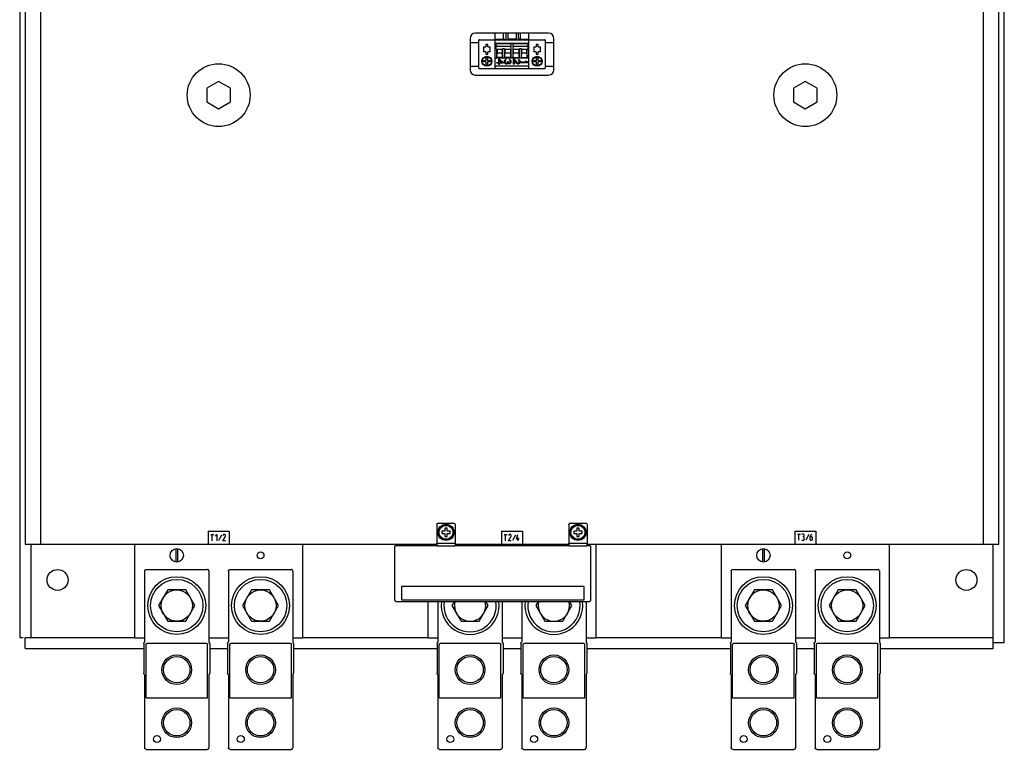
# Model space of a CAD drawing. Units: inches. Extents: x 0 to 242, y 0 to 187.
# Drawn here: x 88 to 112, y 131 to 148 of the extents above; entities that cross this region are included whole.
import ezdxf

# ---------------------------------------------------------------- set-up
doc = ezdxf.new("R2010")
doc.units = ezdxf.units.IN
doc.header["$LTSCALE"] = 1.21
doc.header["$MEASUREMENT"] = 0
doc.layers.get('0').update_dxf_attribs({"linetype": 'CONTINUOUS'})
doc.layers.add('DATUM_CURVE', color=7, linetype='CONTINUOUS')

# ---------------------------------------------------------------- blocks, each defined once
blk = doc.blocks.new('PF-625A_780A - Plan')
at = {"color": 7, "linetype": 'Continuous'}
for p, q in [((-11.75, 20.3), (-11.75, -20.3)), ((11.75, -20.434), (11.75, 20.3)), ((-0.4, -6.006), (-0.4, -5.866)), ((-0.2, -6.006), (-0.2, -5.866)), ((-0.15, -5.866), (-0.15, -6.006)), ((-0.1, -5.866), (-0.1, -6.006)), ((0.1, -5.866), (0.1, -6.006)), ((0.15, -5.866), (0.15, -6.006)), ((0.2, -6.006), (0.2, -5.866)), ((0.4, -6.006), (0.4, -5.866)), ((-0.8, -6.097), (-1, -6.097)), ((-0.8, -6.042), (-0.8, -6.692)), ((-0.78, -6.022), (0.78, -6.022)), ((-0.4, -6.006), (-0.15, -6.006)), ((-0.4, -6.694), (-0.4, -6.042)), ((-0.4, -6.104), (0.4, -6.104)), ((-0.357, -6.11), (-0.046, -6.11)), ((0.1, -6.006), (-0.1, -6.006)), ((0.046, -6.11), (0.357, -6.11)), ((0.2, -6.006), (0.15, -6.006)), ((0.2, -6.006), (0.4, -6.006)), ((0.4, -6.694), (0.4, -6.042)), ((0.8, -6.692), (0.8, -6.042)), ((1, -6.097), (0.8, -6.097)), ((-0.679, -6.193), (-0.624, -6.193)), ((-0.679, -6.193), (-0.679, -6.309)), ((-0.624, -6.309), (-0.679, -6.309)), ((-0.576, -6.137), (-0.624, -6.137)), ((-0.624, -6.137), (-0.624, -6.193)), ((-0.624, -6.309), (-0.624, -6.365)), ((-0.576, -6.193), (-0.576, -6.137)), ((-0.576, -6.193), (-0.521, -6.193)), ((-0.521, -6.309), (-0.576, -6.309)), ((-0.576, -6.365), (-0.576, -6.309)), ((-0.521, -6.309), (-0.521, -6.193)), ((-0.377, -6.247), (-0.377, -6.115)), ((-0.361, -6.448), (-0.361, -6.253)), ((-0.36, -6.448), (-0.356, -6.344)), ((-0.357, -6.181), (-0.046, -6.181)), ((-0.259, -6.253), (-0.357, -6.253)), ((-0.356, -6.253), (-0.356, -6.344)), ((-0.237, -6.344), (-0.356, -6.344)), ((-0.237, -6.245), (-0.237, -6.344)), ((-0.226, -6.406), (-0.237, -6.344)), ((-0.222, -6.448), (-0.222, -6.242)), ((-0.184, -6.242), (-0.219, -6.242)), ((-0.178, -6.242), (-0.178, -6.448)), ((-0.174, -6.406), (-0.163, -6.344)), ((-0.163, -6.344), (-0.163, -6.249)), ((-0.037, -6.344), (-0.163, -6.344)), ((-0.046, -6.253), (-0.145, -6.253)), ((-0.037, -6.252), (-0.037, -6.344)), ((-0.026, -6.406), (-0.037, -6.344)), ((-0.026, -6.115), (-0.026, -6.247)), ((-0.022, -6.183), (-0.026, -6.183)), ((-0.022, -6.448), (-0.022, -6.183)), ((0.022, -6.183), (0.026, -6.183)), ((0.022, -6.183), (0.022, -6.448)), ((0.026, -6.247), (0.026, -6.115)), ((0.026, -6.406), (0.037, -6.344)), ((0.037, -6.344), (0.037, -6.252)), ((0.163, -6.344), (0.037, -6.344)), ((0.046, -6.181), (0.357, -6.181)), ((0.145, -6.253), (0.046, -6.253)), ((0.163, -6.249), (0.163, -6.344)), ((0.174, -6.406), (0.163, -6.344)), ((0.178, -6.448), (0.178, -6.242)), ((0.219, -6.242), (0.184, -6.242)), ((0.222, -6.242), (0.222, -6.448)), ((0.226, -6.406), (0.237, -6.344)), ((0.237, -6.344), (0.237, -6.245)), ((0.356, -6.344), (0.237, -6.344)), ((0.357, -6.253), (0.259, -6.253)), ((0.356, -6.344), (0.356, -6.253)), ((0.356, -6.344), (0.36, -6.448)), ((0.361, -6.448), (0.361, -6.253)), ((0.377, -6.115), (0.377, -6.247)), ((0.521, -6.193), (0.576, -6.193)), ((0.521, -6.193), (0.521, -6.309)), ((0.576, -6.309), (0.521, -6.309)), ((0.624, -6.137), (0.576, -6.137)), ((0.576, -6.137), (0.576, -6.193)), ((0.576, -6.309), (0.576, -6.365)), ((0.624, -6.193), (0.624, -6.137)), ((0.624, -6.193), (0.679, -6.193)), ((0.679, -6.309), (0.624, -6.309)), ((0.624, -6.365), (0.624, -6.309)), ((0.679, -6.309), (0.679, -6.193)), ((-0.68, -6.523), (-0.615, -6.523)), ((-0.68, -6.553), (-0.68, -6.523)), ((-0.615, -6.553), (-0.68, -6.553)), ((-0.624, -6.365), (-0.576, -6.365)), ((-0.615, -6.458), (-0.585, -6.458)), ((-0.615, -6.523), (-0.615, -6.458)), ((-0.615, -6.618), (-0.615, -6.553)), ((-0.585, -6.458), (-0.585, -6.523)), ((-0.585, -6.523), (-0.52, -6.523)), ((-0.52, -6.553), (-0.585, -6.553)), ((-0.585, -6.553), (-0.585, -6.618)), ((-0.52, -6.523), (-0.52, -6.553)), ((0.4, -6.466), (-0.4, -6.466)), ((-0.222, -6.448), (-0.361, -6.448)), ((-0.223, -6.448), (-0.226, -6.406)), ((-0.022, -6.448), (-0.178, -6.448)), ((-0.177, -6.448), (-0.174, -6.406)), ((-0.023, -6.448), (-0.026, -6.406)), ((0.022, -6.448), (0.178, -6.448)), ((0.023, -6.448), (0.026, -6.406)), ((0.177, -6.448), (0.174, -6.406)), ((0.222, -6.448), (0.361, -6.448)), ((0.223, -6.448), (0.226, -6.406)), ((0.52, -6.523), (0.585, -6.523)), ((0.52, -6.553), (0.52, -6.523)), ((0.585, -6.553), (0.52, -6.553)), ((0.576, -6.365), (0.624, -6.365)), ((0.585, -6.458), (0.615, -6.458)), ((0.585, -6.523), (0.585, -6.458)), ((0.585, -6.618), (0.585, -6.553)), ((0.615, -6.458), (0.615, -6.523)), ((0.615, -6.523), (0.68, -6.523)), ((0.68, -6.553), (0.615, -6.553)), ((0.615, -6.553), (0.615, -6.618)), ((0.68, -6.523), (0.68, -6.553)), ((-0.78, -6.711), (0.78, -6.711)), ((-0.585, -6.618), (-0.615, -6.618)), ((0.4, -6.657), (-0.4, -6.657)), ((0.615, -6.618), (0.585, -6.618)), ((-7.001, -7.021), (-7.282, -7.183)), ((-6.72, -7.183), (-7.001, -7.021)), ((7.001, -7.021), (6.72, -7.184)), ((7.282, -7.184), (7.001, -7.021)), ((-7.282, -7.183), (-7.282, -7.509)), ((-6.72, -7.509), (-6.72, -7.183)), ((6.72, -7.184), (6.72, -7.51)), ((7.282, -7.51), (7.282, -7.184)), ((-7.282, -7.509), (-7.001, -7.671)), ((-7.001, -7.671), (-6.72, -7.509)), ((6.72, -7.51), (7.001, -7.672)), ((7.001, -7.672), (7.282, -7.51)), ((-1.794, -17.605), (-1.794, -18.107)), ((-1.764, -17.575), (-1.387, -17.575)), ((-1.357, -17.605), (-1.357, -18.107)), ((1.357, -17.605), (1.357, -18.107)), ((1.387, -17.575), (1.764, -17.575)), ((1.794, -17.605), (1.794, -18.107)), ((-1.602, -17.764), (-1.674, -17.764)), ((-1.674, -17.764), (-1.674, -17.817)), ((-1.674, -17.817), (-1.602, -17.817)), ((-1.548, -17.692), (-1.602, -17.692)), ((-1.602, -17.692), (-1.602, -17.764)), ((-1.602, -17.817), (-1.602, -17.889)), ((-1.548, -17.764), (-1.548, -17.692)), ((-1.477, -17.764), (-1.548, -17.764)), ((-1.548, -17.817), (-1.477, -17.817)), ((-1.548, -17.889), (-1.548, -17.817)), ((-1.477, -17.817), (-1.477, -17.764)), ((1.548, -17.764), (1.477, -17.764)), ((1.477, -17.764), (1.477, -17.817)), ((1.477, -17.817), (1.548, -17.817)), ((1.602, -17.692), (1.548, -17.692)), ((1.548, -17.692), (1.548, -17.764)), ((1.548, -17.817), (1.548, -17.889)), ((1.602, -17.764), (1.602, -17.692)), ((1.674, -17.764), (1.602, -17.764)), ((1.602, -17.817), (1.674, -17.817)), ((1.602, -17.889), (1.602, -17.817)), ((1.674, -17.817), (1.674, -17.764)), ((-11.482, -18.071), (-11.482, -20.3)), ((-1.79, -18.052), (-1.36, -18.052)), ((-1.602, -17.889), (-1.548, -17.889)), ((1.36, -18.052), (1.79, -18.052)), ((1.548, -17.889), (1.602, -17.889)), ((11.482, -20.568), (11.482, -18.071)), ((-8.025, -18.183), (-8.025, -18.499)), ((-7.976, -18.499), (-7.976, -18.183)), ((-2.797, -19.411), (-2.797, -18.136)), ((-2.767, -18.106), (-1.794, -18.106)), ((-1.789, -18.112), (-1.794, -18.107)), ((-1.789, -18.112), (-1.361, -18.112)), ((-1.357, -18.107), (-1.361, -18.112)), ((-1.357, -18.106), (1.357, -18.106)), ((1.361, -18.112), (1.357, -18.107)), ((1.361, -18.112), (1.789, -18.112)), ((1.794, -18.107), (1.789, -18.112)), ((1.794, -18.106), (1.848, -18.106)), ((1.878, -19.411), (1.878, -18.136)), ((5.976, -18.183), (5.976, -18.499)), ((6.025, -18.499), (6.025, -18.183)), ((-8.768, -18.714), (-8.768, -20.412)), ((-8.728, -18.675), (-7.273, -18.675)), ((-7.234, -18.714), (-7.233, -20.412)), ((-6.768, -18.714), (-6.768, -20.412)), ((-6.728, -18.675), (-5.273, -18.675)), ((-5.233, -18.714), (-5.233, -20.412)), ((5.233, -18.714), (5.233, -20.412)), ((5.273, -18.675), (6.728, -18.675)), ((6.768, -18.714), (6.768, -20.412)), ((7.234, -18.714), (7.233, -20.412)), ((7.273, -18.675), (8.728, -18.675)), ((8.768, -18.714), (8.768, -20.412)), ((-8.217, -19.167), (-8.433, -19.541)), ((-7.785, -19.167), (-8.217, -19.167)), ((-7.569, -19.541), (-7.785, -19.167)), ((-6.216, -19.167), (-6.432, -19.541)), ((-5.785, -19.167), (-6.216, -19.167)), ((-5.569, -19.541), (-5.785, -19.167)), ((1.721, -19.085), (-2.64, -19.085)), ((-2.64, -19.085), (-2.64, -19.405)), ((1.721, -19.405), (1.721, -19.085)), ((5.785, -19.167), (5.569, -19.541)), ((6.216, -19.167), (5.785, -19.167)), ((6.432, -19.541), (6.216, -19.167)), ((7.785, -19.167), (7.569, -19.541)), ((8.217, -19.167), (7.785, -19.167)), ((8.433, -19.541), (8.217, -19.167)), ((-2.767, -19.441), (1.848, -19.441)), ((-2.64, -19.405), (1.721, -19.405)), ((-1.767, -19.441), (-1.768, -20.412)), ((-1.374, -19.441), (-1.432, -19.541)), ((-0.568, -19.541), (-0.626, -19.441)), ((-0.233, -19.441), (-0.233, -20.412)), ((0.233, -19.441), (0.233, -20.412)), ((0.626, -19.441), (0.568, -19.541)), ((1.432, -19.541), (1.374, -19.441)), ((1.767, -19.441), (1.768, -20.412)), ((-8.433, -19.541), (-8.217, -19.915)), ((-7.785, -19.915), (-7.569, -19.541)), ((-6.432, -19.541), (-6.216, -19.915)), ((-5.785, -19.915), (-5.569, -19.541)), ((-1.432, -19.541), (-1.216, -19.915)), ((-0.784, -19.915), (-0.568, -19.541)), ((0.568, -19.541), (0.784, -19.915)), ((1.216, -19.915), (1.432, -19.541)), ((5.569, -19.541), (5.785, -19.915)), ((6.216, -19.915), (6.432, -19.541)), ((7.569, -19.541), (7.785, -19.915)), ((8.217, -19.915), (8.433, -19.541)), ((-8.217, -19.915), (-7.785, -19.915)), ((-6.216, -19.915), (-5.785, -19.915)), ((-1.216, -19.915), (-0.784, -19.915)), ((0.784, -19.915), (1.216, -19.915)), ((5.785, -19.915), (6.216, -19.915)), ((7.785, -19.915), (8.217, -19.915)), ((-11.75, -20.3), (-11.666, -20.3)), ((-11.616, -20.3), (-9.001, -20.3)), ((-11.616, -20.568), (-11.616, -20.3)), ((-8.696, -20.439), (-7.306, -20.439)), ((-6.696, -20.439), (-5.305, -20.439)), ((-5, -20.3), (-2, -20.3)), ((-1.695, -20.439), (-0.305, -20.439)), ((0.305, -20.439), (1.695, -20.439)), ((2, -20.3), (5, -20.3)), ((5.305, -20.439), (6.696, -20.439)), ((7.306, -20.439), (8.696, -20.439)), ((9.001, -20.3), (11.482, -20.3)), ((11.75, -20.434), (11.482, -20.434)), ((-11.616, -20.568), (-8.788, -20.568)), ((-8.788, -20.447), (-8.788, -21.155)), ((-8.735, -21.746), (-8.735, -20.478)), ((-7.266, -21.746), (-7.266, -20.478)), ((-7.213, -20.447), (-7.213, -21.155)), ((-7.213, -20.568), (-6.788, -20.568)), ((-6.788, -20.447), (-6.788, -21.155)), ((-6.735, -21.746), (-6.735, -20.478)), ((-5.266, -21.746), (-5.266, -20.478)), ((-5.213, -20.447), (-5.213, -21.155)), ((-5.213, -20.568), (-1.788, -20.568)), ((-1.788, -20.447), (-1.788, -21.155)), ((-1.735, -21.746), (-1.735, -20.478)), ((-0.266, -21.746), (-0.266, -20.478)), ((-0.212, -20.447), (-0.212, -21.155)), ((-0.212, -20.568), (0.212, -20.568)), ((0.212, -20.447), (0.212, -21.155)), ((0.266, -21.746), (0.266, -20.478)), ((1.735, -21.746), (1.735, -20.478)), ((1.788, -20.447), (1.788, -21.155)), ((1.788, -20.568), (5.213, -20.568)), ((5.213, -20.447), (5.213, -21.155)), ((5.266, -21.746), (5.266, -20.478)), ((6.735, -21.746), (6.735, -20.478)), ((6.788, -20.447), (6.788, -21.155)), ((6.788, -20.568), (7.213, -20.568)), ((7.213, -20.447), (7.213, -21.155)), ((7.266, -21.746), (7.266, -20.478)), ((8.735, -21.746), (8.735, -20.478)), ((8.788, -20.447), (8.788, -21.155)), ((8.788, -20.568), (11.482, -20.568)), ((-8.768, -21.19), (-8.768, -22.935)), ((-7.233, -21.19), (-7.234, -22.935)), ((-6.768, -21.19), (-6.768, -22.935)), ((-5.233, -21.19), (-5.233, -22.935)), ((-1.768, -21.19), (-1.767, -22.935)), ((-0.233, -21.19), (-0.233, -22.935)), ((0.233, -21.19), (0.233, -22.935)), ((1.768, -21.19), (1.767, -22.935)), ((5.233, -21.19), (5.233, -22.935)), ((6.768, -21.19), (6.768, -22.935)), ((7.233, -21.19), (7.234, -22.935)), ((8.768, -21.19), (8.768, -22.935)), ((-8.735, -21.746), (-7.266, -21.746)), ((-6.735, -21.746), (-5.266, -21.746)), ((-1.735, -21.746), (-0.266, -21.746)), ((0.266, -21.746), (1.735, -21.746)), ((5.266, -21.746), (6.735, -21.746)), ((7.266, -21.746), (8.735, -21.746)), ((-8.728, -22.975), (-7.273, -22.975)), ((-6.728, -22.975), (-5.273, -22.975)), ((-1.728, -22.975), (-0.272, -22.975)), ((0.272, -22.975), (1.728, -22.975)), ((5.273, -22.975), (6.728, -22.975)), ((7.273, -22.975), (8.728, -22.975))]:
    blk.add_line(p, q, dxfattribs=at)
at = {"color": 3, "linetype": 'Continuous'}
for p, q in [((-11.619, 17.79), (-11.619, -18.071)), ((-11.251, 17.79), (-11.251, -18.071)), ((11.251, -18.071), (11.251, 17.79)), ((11.619, -18.071), (11.619, 17.79)), ((0.875, -5.866), (-0.875, -5.866)), ((-1, -5.992), (-1, -6.742)), ((1, -6.742), (1, -5.992)), ((-0.8, -6.66), (-1, -6.66)), ((1, -6.66), (0.8, -6.66)), ((-0.875, -6.867), (0.875, -6.867)), ((-7.251, -17.761), (-6.751, -17.761)), ((-7.251, -17.761), (-7.251, -18.071)), ((-6.751, -17.761), (-6.751, -18.071)), ((-0.25, -17.761), (0.25, -17.761)), ((-0.25, -17.761), (-0.25, -18.071)), ((0.25, -17.761), (0.25, -18.071)), ((6.751, -17.761), (7.251, -17.761)), ((6.751, -17.761), (6.751, -18.071)), ((7.251, -17.761), (7.251, -18.071)), ((-11.619, -18.071), (-1.794, -18.071)), ((-9.001, -20.321), (-9.001, -18.071)), ((-5, -18.071), (-5, -20.321)), ((-2, -18.106), (-2, -18.071)), ((-1.357, -18.071), (1.357, -18.071)), ((1.794, -18.071), (11.619, -18.071)), ((2, -18.071), (2, -20.321)), ((5, -20.321), (5, -18.071)), ((9.001, -18.071), (9.001, -20.321)), ((-2, -20.321), (-2, -19.441)), ((-8.768, -20.321), (-9.001, -20.321)), ((-6.768, -20.321), (-7.234, -20.321)), ((-5, -20.321), (-5.233, -20.321)), ((-1.767, -20.321), (-2, -20.321)), ((0.233, -20.321), (-0.233, -20.321)), ((2, -20.321), (1.767, -20.321)), ((5.233, -20.321), (5, -20.321)), ((7.234, -20.321), (6.768, -20.321)), ((9.001, -20.321), (8.768, -20.321))]:
    blk.add_line(p, q, dxfattribs=at)
at = {"color": 4, "linetype": 'Continuous'}
for p, q in [((-0.364, -6.567), (-0.317, -6.567)), ((-0.364, -6.586), (-0.364, -6.567)), ((-0.317, -6.489), (-0.297, -6.489)), ((-0.317, -6.567), (-0.317, -6.489)), ((-0.297, -6.489), (-0.207, -6.567)), ((-0.297, -6.512), (-0.233, -6.567)), ((-0.297, -6.567), (-0.297, -6.512)), ((-0.233, -6.567), (-0.297, -6.567)), ((-0.207, -6.567), (-0.207, -6.586)), ((-0.182, -6.535), (-0.179, -6.522)), ((-0.182, -6.56), (-0.182, -6.535)), ((-0.179, -6.573), (-0.182, -6.56)), ((-0.179, -6.522), (-0.172, -6.509)), ((-0.172, -6.586), (-0.179, -6.573)), ((-0.172, -6.509), (-0.165, -6.499)), ((-0.165, -6.499), (-0.155, -6.493)), ((-0.162, -6.522), (-0.165, -6.538)), ((-0.165, -6.538), (-0.165, -6.557)), ((-0.165, -6.557), (-0.162, -6.573)), ((-0.159, -6.515), (-0.162, -6.522)), ((-0.162, -6.573), (-0.159, -6.58)), ((-0.152, -6.509), (-0.159, -6.515)), ((-0.159, -6.58), (-0.152, -6.586)), ((-0.155, -6.493), (-0.145, -6.489)), ((-0.145, -6.505), (-0.152, -6.509)), ((-0.145, -6.489), (-0.145, -6.505)), ((-0.118, -6.583), (-0.112, -6.573)), ((-0.112, -6.573), (-0.108, -6.554)), ((-0.108, -6.541), (-0.095, -6.541)), ((-0.108, -6.554), (-0.108, -6.541)), ((-0.102, -6.58), (-0.108, -6.596)), ((-0.092, -6.593), (-0.102, -6.58)), ((-0.095, -6.541), (-0.095, -6.554)), ((-0.095, -6.554), (-0.088, -6.573)), ((-0.088, -6.573), (-0.082, -6.58)), ((-0.082, -6.58), (-0.068, -6.586)), ((-0.061, -6.493), (-0.048, -6.496)), ((-0.061, -6.509), (-0.061, -6.493)), ((-0.051, -6.515), (-0.061, -6.509)), ((-0.061, -6.586), (-0.051, -6.58)), ((-0.045, -6.525), (-0.051, -6.515)), ((-0.051, -6.58), (-0.045, -6.57)), ((-0.048, -6.496), (-0.035, -6.509)), ((-0.041, -6.541), (-0.045, -6.525)), ((-0.045, -6.57), (-0.041, -6.554)), ((-0.041, -6.554), (-0.041, -6.541)), ((-0.035, -6.509), (-0.028, -6.522)), ((-0.028, -6.573), (-0.035, -6.586)), ((-0.028, -6.522), (-0.025, -6.544)), ((-0.025, -6.551), (-0.028, -6.573)), ((-0.025, -6.544), (-0.025, -6.551)), ((0.033, -6.489), (0.05, -6.489)), ((0.033, -6.606), (0.033, -6.489)), ((0.05, -6.489), (0.133, -6.58)), ((0.123, -6.596), (0.05, -6.515)), ((0.05, -6.515), (0.05, -6.606)), ((0.133, -6.58), (0.147, -6.586)), ((0.154, -6.493), (0.167, -6.496)), ((0.154, -6.509), (0.154, -6.493)), ((0.164, -6.515), (0.154, -6.509)), ((0.154, -6.586), (0.164, -6.58)), ((0.17, -6.525), (0.164, -6.515)), ((0.164, -6.58), (0.17, -6.57)), ((0.167, -6.496), (0.18, -6.509)), ((0.174, -6.541), (0.17, -6.525)), ((0.17, -6.57), (0.174, -6.554)), ((0.174, -6.554), (0.174, -6.541)), ((0.18, -6.509), (0.187, -6.522)), ((0.187, -6.577), (0.18, -6.589)), ((0.187, -6.522), (0.19, -6.544)), ((0.19, -6.557), (0.187, -6.577)), ((0.19, -6.544), (0.19, -6.557)), ((0.215, -6.554), (0.346, -6.554)), ((0.215, -6.574), (0.215, -6.554)), ((0.373, -6.574), (0.215, -6.574)), ((0.322, -6.535), (0.349, -6.535)), ((0.346, -6.554), (0.322, -6.535)), ((0.349, -6.535), (0.373, -6.554)), ((0.373, -6.554), (0.373, -6.574)), ((-0.317, -6.586), (-0.364, -6.586)), ((-0.317, -6.619), (-0.317, -6.586)), ((-0.297, -6.619), (-0.317, -6.619)), ((-0.207, -6.586), (-0.297, -6.586)), ((-0.297, -6.586), (-0.297, -6.619)), ((-0.165, -6.596), (-0.172, -6.586)), ((-0.155, -6.602), (-0.165, -6.596)), ((-0.145, -6.606), (-0.155, -6.602)), ((-0.152, -6.586), (-0.145, -6.589)), ((-0.145, -6.589), (-0.132, -6.589)), ((-0.132, -6.606), (-0.145, -6.606)), ((-0.132, -6.589), (-0.118, -6.583)), ((-0.118, -6.602), (-0.132, -6.606)), ((-0.108, -6.596), (-0.118, -6.602)), ((-0.082, -6.599), (-0.092, -6.593)), ((-0.068, -6.602), (-0.082, -6.599)), ((-0.068, -6.586), (-0.061, -6.586)), ((-0.061, -6.602), (-0.068, -6.602)), ((-0.048, -6.599), (-0.061, -6.602)), ((-0.035, -6.586), (-0.048, -6.599)), ((0.05, -6.606), (0.033, -6.606)), ((0.133, -6.602), (0.123, -6.596)), ((0.147, -6.606), (0.133, -6.602)), ((0.147, -6.586), (0.154, -6.586)), ((0.154, -6.606), (0.147, -6.606)), ((0.167, -6.602), (0.154, -6.606)), ((0.18, -6.589), (0.167, -6.602))]:
    blk.add_line(p, q, dxfattribs=at)
at = {"color": 7, "linetype": 'Continuous'}
for centre, radius in [((-0.6, -6.538), 0.118), ((-0.6, -6.538), 0.11), ((0.6, -6.538), 0.118), ((0.6, -6.538), 0.11), ((-7.001, -7.348), 0.75), ((7.001, -7.348), 0.75), ((-1.575, -17.791), 0.192), ((-1.575, -17.791), 0.183), ((-1.575, -17.791), 0.167), ((1.575, -17.791), 0.192), ((1.575, -17.791), 0.183), ((1.575, -17.791), 0.167), ((-8.001, -18.341), 0.16), ((6.001, -18.341), 0.16), ((-10.846, -18.929), 0.25), ((10.846, -18.929), 0.25), ((-8.001, -19.541), 0.69), ((-8.001, -19.541), 0.625), ((-6.001, -19.541), 0.69), ((-6.001, -19.541), 0.625), ((6.001, -19.541), 0.69), ((6.001, -19.541), 0.625), ((8.001, -19.541), 0.69), ((8.001, -19.541), 0.625), ((-8.001, -19.541), 0.374), ((-6.001, -19.541), 0.374), ((6.001, -19.541), 0.374), ((8.001, -19.541), 0.374), ((-8.001, -21.073), 0.354), ((-8.001, -21.073), 0.315), ((-6.001, -21.073), 0.354), ((-6.001, -21.073), 0.315), ((-1, -21.073), 0.354), ((-1, -21.073), 0.315), ((1, -21.073), 0.354), ((1, -21.073), 0.315), ((6.001, -21.073), 0.354), ((6.001, -21.073), 0.315), ((8.001, -21.073), 0.354), ((8.001, -21.073), 0.315), ((-8.001, -22.341), 0.354), ((-8.001, -22.341), 0.315), ((-6.001, -22.341), 0.354), ((-6.001, -22.341), 0.315), ((-1, -22.341), 0.354), ((-1, -22.341), 0.315), ((1, -22.341), 0.354), ((1, -22.341), 0.315), ((6.001, -22.341), 0.354), ((6.001, -22.341), 0.315), ((8.001, -22.341), 0.354), ((8.001, -22.341), 0.315), ((-8.473, -22.73), 0.0841), ((-6.473, -22.73), 0.0841), ((-1.473, -22.73), 0.0841), ((0.528, -22.73), 0.0841), ((5.528, -22.73), 0.0841), ((7.528, -22.73), 0.0841)]:
    blk.add_circle(centre, radius, dxfattribs=at)
at = {"color": 3, "linetype": 'Continuous'}
for centre in [(-6.001, -18.341), (8.001, -18.341)]:
    blk.add_circle(centre, 0.082, dxfattribs=at)
for centre, start, end in [((-0.875, -5.992), 90, 180), ((0.875, -5.992), 0, 90), ((-0.875, -6.742), 180, 270), ((0.875, -6.742), 270, 0)]:
    blk.add_arc(centre, 0.125, start, end, dxfattribs=at)
at = {"color": 7, "linetype": 'Continuous'}
for centre, radius, start, end in [((-0.78, -6.042), 0.0197, 90, 180), ((0.78, -6.042), 0.0197, 0, 90), ((-0.78, -6.692), 0.0197, 180, 270), ((0.78, -6.692), 0.0197, 270, 0), ((-7.001, -7.347), 0.281, 237.6321, 242.3679), ((-7.001, -7.347), 0.281, 297.6321, 302.3679), ((7.001, -7.348), 0.281, 237.6321, 242.3679), ((7.001, -7.348), 0.281, 297.6321, 302.3679), ((-1, -19.541), 0.69, 171.6229, 8.3771), ((-1, -19.541), 0.625, 170.7413, 9.2587), ((-1, -19.541), 0.374, 164.402, 15.598), ((1, -19.541), 0.69, 171.6229, 8.3771), ((1, -19.541), 0.625, 170.7413, 9.2587), ((1, -19.541), 0.374, 164.402, 15.598)]:
    blk.add_arc(centre, radius, start, end, dxfattribs=at)
for points, start_tangent, end_tangent in [([(-0.4, -6.042), (-0.401, -6.036), (-0.403, -6.031), (-0.406, -6.027), (-0.41, -6.024), (-0.415, -6.022)], (0, 1), (-1, 0)), ([(-0.377, -6.115), (-0.376, -6.114), (-0.375, -6.113), (-0.373, -6.112), (-0.369, -6.111), (-0.366, -6.11), (-0.361, -6.11), (-0.357, -6.11)], (0, 1), (1, 0)), ([(-0.046, -6.11), (-0.042, -6.11), (-0.038, -6.11), (-0.034, -6.111), (-0.031, -6.112), (-0.028, -6.113), (-0.027, -6.114), (-0.026, -6.115)], (1, 0), (0, -1)), ([(0.026, -6.115), (0.027, -6.114), (0.028, -6.113), (0.031, -6.112), (0.034, -6.111), (0.038, -6.11), (0.042, -6.11), (0.046, -6.11)], (0, 1), (1, 0)), ([(0.357, -6.11), (0.361, -6.11), (0.366, -6.11), (0.369, -6.111), (0.373, -6.112), (0.375, -6.113), (0.376, -6.114), (0.377, -6.115)], (1, 0), (0, -1)), ([(0.415, -6.022), (0.41, -6.024), (0.406, -6.027), (0.403, -6.031), (0.401, -6.037), (0.4, -6.042)], (-1, 0), (0, -1)), ([(-0.357, -6.181), (-0.361, -6.181), (-0.366, -6.182), (-0.369, -6.182), (-0.373, -6.183), (-0.375, -6.184), (-0.376, -6.186), (-0.377, -6.187)], (-1, 0), (0, -1)), ([(-0.377, -6.247), (-0.376, -6.249), (-0.375, -6.25), (-0.373, -6.251), (-0.369, -6.252), (-0.366, -6.253), (-0.361, -6.253), (-0.357, -6.253)], (0, -1), (1, 0)), ([(-0.259, -6.253), (-0.254, -6.253), (-0.25, -6.253), (-0.246, -6.252), (-0.243, -6.251), (-0.241, -6.25), (-0.239, -6.249), (-0.239, -6.247)], (1, 0), (0, 1)), ([(-0.239, -6.247), (-0.239, -6.246), (-0.237, -6.245), (-0.235, -6.244), (-0.232, -6.243), (-0.228, -6.242), (-0.224, -6.242), (-0.219, -6.242)], (0, 1), (1, 0)), ([(-0.184, -6.242), (-0.179, -6.242), (-0.175, -6.242), (-0.172, -6.243), (-0.168, -6.244), (-0.166, -6.245), (-0.165, -6.246), (-0.164, -6.247)], (1, 0), (0, -1)), ([(-0.164, -6.247), (-0.164, -6.249), (-0.162, -6.25), (-0.16, -6.251), (-0.157, -6.252), (-0.153, -6.253), (-0.149, -6.253), (-0.145, -6.253)], (0, -1), (1, 0)), ([(-0.026, -6.187), (-0.027, -6.186), (-0.028, -6.184), (-0.031, -6.183), (-0.034, -6.182), (-0.038, -6.182), (-0.042, -6.181), (-0.046, -6.181)], (0, 1), (-1, 0)), ([(-0.046, -6.253), (-0.042, -6.253), (-0.038, -6.253), (-0.034, -6.252), (-0.031, -6.251), (-0.028, -6.25), (-0.027, -6.249), (-0.026, -6.247)], (1, 0), (0, 1)), ([(0.046, -6.181), (0.042, -6.181), (0.038, -6.182), (0.034, -6.182), (0.031, -6.183), (0.028, -6.184), (0.027, -6.186), (0.026, -6.187)], (-1, 0), (0, -1)), ([(0.026, -6.247), (0.027, -6.249), (0.028, -6.25), (0.031, -6.251), (0.034, -6.252), (0.038, -6.253), (0.042, -6.253), (0.046, -6.253)], (0, -1), (1, 0)), ([(0.145, -6.253), (0.149, -6.253), (0.153, -6.253), (0.157, -6.252), (0.16, -6.251), (0.162, -6.25), (0.164, -6.249), (0.164, -6.247)], (1, 0), (0, 1)), ([(0.164, -6.247), (0.165, -6.246), (0.166, -6.245), (0.168, -6.244), (0.172, -6.243), (0.175, -6.242), (0.179, -6.242), (0.184, -6.242)], (0, 1), (1, 0)), ([(0.219, -6.242), (0.224, -6.242), (0.228, -6.242), (0.232, -6.243), (0.235, -6.244), (0.237, -6.245), (0.239, -6.246), (0.239, -6.247)], (1, 0), (0, -1)), ([(0.239, -6.247), (0.239, -6.249), (0.241, -6.25), (0.243, -6.251), (0.246, -6.252), (0.25, -6.253), (0.254, -6.253), (0.259, -6.253)], (0, -1), (1, 0)), ([(0.377, -6.187), (0.376, -6.186), (0.375, -6.184), (0.373, -6.183), (0.369, -6.182), (0.366, -6.182), (0.361, -6.181), (0.357, -6.181)], (0, 1), (-1, 0)), ([(0.357, -6.253), (0.361, -6.253), (0.366, -6.253), (0.369, -6.252), (0.373, -6.251), (0.375, -6.25), (0.376, -6.249), (0.377, -6.247)], (1, 0), (0, 1)), ([(-0.4, -6.694), (-0.401, -6.697), (-0.403, -6.703), (-0.406, -6.707), (-0.41, -6.71), (-0.415, -6.711)], (-0.107214, -0.994236), (-1, 0)), ([(0.415, -6.711), (0.41, -6.71), (0.406, -6.707), (0.403, -6.703), (0.401, -6.697), (0.4, -6.694)], (-1, 0), (-0.10726, 0.994231)), ([(-1.794, -17.605), (-1.791, -17.594), (-1.785, -17.584), (-1.775, -17.578), (-1.764, -17.575)], (0, 1), (1, 0)), ([(-1.387, -17.575), (-1.375, -17.578), (-1.365, -17.584), (-1.359, -17.594), (-1.357, -17.605)], (1, 0), (0, -1)), ([(1.357, -17.605), (1.359, -17.594), (1.365, -17.584), (1.375, -17.578), (1.387, -17.575)], (0, 1), (1, 0)), ([(1.764, -17.575), (1.775, -17.578), (1.785, -17.584), (1.791, -17.594), (1.794, -17.605)], (1, 0), (0, -1)), ([(-1.789, -18.112), (-1.79, -18.108), (-1.79, -18.1), (-1.79, -18.087), (-1.79, -18.07), (-1.79, -18.052)], (-0.707107, 0.707107), (0, 1)), ([(-1.36, -18.052), (-1.36, -18.07), (-1.36, -18.087), (-1.36, -18.1), (-1.361, -18.108), (-1.361, -18.112)], (0, -1), (-0.707107, -0.707107)), ([(1.361, -18.112), (1.361, -18.108), (1.36, -18.1), (1.36, -18.087), (1.36, -18.07), (1.36, -18.052)], (-0.707107, 0.707107), (0, 1)), ([(1.79, -18.052), (1.79, -18.07), (1.79, -18.087), (1.79, -18.1), (1.79, -18.108), (1.789, -18.112)], (0, -1), (-0.707107, -0.707107)), ([(-2.797, -18.136), (-2.795, -18.124), (-2.788, -18.114), (-2.779, -18.108), (-2.767, -18.106)], (0, 1), (1, 0)), ([(1.848, -18.106), (1.86, -18.108), (1.869, -18.114), (1.876, -18.124), (1.878, -18.136)], (1, 0), (0, -1)), ([(-8.768, -18.713), (-8.766, -18.702), (-8.76, -18.691), (-8.752, -18.683), (-8.741, -18.677), (-8.731, -18.675)], (0.03797, 0.999279), (0.997389, 0.072213)), ([(-7.234, -18.713), (-7.236, -18.702), (-7.241, -18.691), (-7.25, -18.683), (-7.261, -18.677), (-7.27, -18.675)], (-0.03797, 0.999279), (-0.997389, 0.072213)), ([(-6.768, -18.713), (-6.766, -18.702), (-6.76, -18.691), (-6.751, -18.683), (-6.741, -18.677), (-6.731, -18.675)], (0.03797, 0.999279), (0.997389, 0.072213)), ([(-5.233, -18.713), (-5.235, -18.702), (-5.241, -18.691), (-5.25, -18.683), (-5.26, -18.677), (-5.27, -18.675)], (-0.03797, 0.999279), (-0.997389, 0.072213)), ([(5.233, -18.713), (5.235, -18.702), (5.241, -18.691), (5.25, -18.683), (5.26, -18.677), (5.27, -18.675)], (0.03797, 0.999279), (0.997389, 0.072213)), ([(6.768, -18.713), (6.766, -18.702), (6.76, -18.691), (6.751, -18.683), (6.741, -18.677), (6.731, -18.675)], (-0.03797, 0.999279), (-0.997389, 0.072213)), ([(7.234, -18.713), (7.236, -18.702), (7.241, -18.691), (7.25, -18.683), (7.261, -18.677), (7.27, -18.675)], (0.03797, 0.999279), (0.997389, 0.072213)), ([(8.768, -18.713), (8.766, -18.702), (8.76, -18.691), (8.752, -18.683), (8.741, -18.677), (8.731, -18.675)], (-0.03797, 0.999279), (-0.997389, 0.072213)), ([(-2.767, -19.441), (-2.779, -19.438), (-2.788, -19.432), (-2.795, -19.422), (-2.797, -19.411)], (-1, 0), (0, 1)), ([(1.878, -19.411), (1.876, -19.422), (1.869, -19.432), (1.86, -19.438), (1.848, -19.441)], (0, -1), (-1, 0)), ([(-8.788, -20.447), (-8.786, -20.434), (-8.781, -20.423), (-8.772, -20.415), (-8.768, -20.412)], (0, 1), (0.872699, 0.488259)), ([(-8.735, -20.478), (-8.733, -20.466), (-8.728, -20.455), (-8.719, -20.446), (-8.708, -20.441)], (0, 1), (0.951152, 0.308723)), ([(-8.708, -20.441), (-8.696, -20.439)], (0.951152, 0.308723), (1, 0)), ([(-7.306, -20.439), (-7.293, -20.441)], (1, 0), (0.951152, -0.308723)), ([(-7.293, -20.441), (-7.282, -20.446), (-7.274, -20.455), (-7.268, -20.466), (-7.266, -20.478)], (0.951152, -0.308723), (0, -1)), ([(-7.213, -20.447), (-7.215, -20.434), (-7.221, -20.423), (-7.229, -20.415), (-7.233, -20.412)], (0, 1), (-0.872708, 0.488243)), ([(-6.788, -20.447), (-6.786, -20.434), (-6.781, -20.423), (-6.772, -20.415), (-6.768, -20.412)], (0, 1), (0.872699, 0.488259)), ([(-6.735, -20.478), (-6.733, -20.466), (-6.727, -20.455), (-6.719, -20.446), (-6.708, -20.441)], (0, 1), (0.951152, 0.308723)), ([(-6.708, -20.441), (-6.696, -20.439)], (0.951152, 0.308723), (1, 0)), ([(-5.305, -20.439), (-5.293, -20.441)], (1, 0), (0.951152, -0.308723)), ([(-5.293, -20.441), (-5.282, -20.446), (-5.274, -20.455), (-5.268, -20.466), (-5.266, -20.478)], (0.951152, -0.308723), (0, -1)), ([(-5.213, -20.447), (-5.215, -20.434), (-5.22, -20.423), (-5.229, -20.415), (-5.233, -20.412)], (0, 1), (-0.872708, 0.488243)), ([(-1.788, -20.447), (-1.786, -20.434), (-1.78, -20.423), (-1.772, -20.415), (-1.768, -20.412)], (0, 1), (0.872699, 0.488259)), ([(-1.735, -20.478), (-1.733, -20.466), (-1.727, -20.455), (-1.718, -20.446), (-1.707, -20.441)], (0, 1), (0.951152, 0.308723)), ([(-1.707, -20.441), (-1.695, -20.439)], (0.951152, 0.308723), (1, 0)), ([(-0.305, -20.439), (-0.293, -20.441)], (1, 0), (0.951152, -0.308723)), ([(-0.293, -20.441), (-0.282, -20.446), (-0.273, -20.455), (-0.268, -20.466), (-0.266, -20.478)], (0.951152, -0.308723), (0, -1)), ([(-0.212, -20.447), (-0.214, -20.434), (-0.22, -20.423), (-0.229, -20.415), (-0.233, -20.412)], (0, 1), (-0.872708, 0.488243)), ([(0.212, -20.447), (0.214, -20.434), (0.22, -20.423), (0.229, -20.415), (0.233, -20.412)], (0, 1), (0.872699, 0.488259)), ([(0.266, -20.478), (0.268, -20.466), (0.273, -20.455), (0.282, -20.446), (0.293, -20.441)], (0, 1), (0.951152, 0.308723)), ([(0.293, -20.441), (0.305, -20.439)], (0.951152, 0.308723), (1, 0)), ([(1.695, -20.439), (1.707, -20.441)], (1, 0), (0.951152, -0.308723)), ([(1.707, -20.441), (1.718, -20.446), (1.727, -20.455), (1.733, -20.466), (1.735, -20.478)], (0.951152, -0.308723), (0, -1)), ([(1.788, -20.447), (1.786, -20.434), (1.78, -20.423), (1.772, -20.415), (1.768, -20.412)], (0, 1), (-0.872708, 0.488243)), ([(5.213, -20.447), (5.215, -20.434), (5.22, -20.423), (5.229, -20.415), (5.233, -20.412)], (0, 1), (0.872699, 0.488259)), ([(5.266, -20.478), (5.268, -20.466), (5.274, -20.455), (5.282, -20.446), (5.293, -20.441)], (0, 1), (0.951152, 0.308723)), ([(5.293, -20.441), (5.305, -20.439)], (0.951152, 0.308723), (1, 0)), ([(6.696, -20.439), (6.708, -20.441)], (1, 0), (0.951152, -0.308723)), ([(6.708, -20.441), (6.719, -20.446), (6.727, -20.455), (6.733, -20.466), (6.735, -20.478)], (0.951152, -0.308723), (0, -1)), ([(6.788, -20.447), (6.786, -20.434), (6.781, -20.423), (6.772, -20.415), (6.768, -20.412)], (0, 1), (-0.872708, 0.488243)), ([(7.213, -20.447), (7.215, -20.434), (7.221, -20.423), (7.229, -20.415), (7.233, -20.412)], (0, 1), (0.872699, 0.488259)), ([(7.266, -20.478), (7.268, -20.466), (7.274, -20.455), (7.282, -20.446), (7.293, -20.441)], (0, 1), (0.951152, 0.308723)), ([(7.293, -20.441), (7.306, -20.439)], (0.951152, 0.308723), (1, 0)), ([(8.696, -20.439), (8.708, -20.441)], (1, 0), (0.951152, -0.308723)), ([(8.708, -20.441), (8.719, -20.446), (8.728, -20.455), (8.733, -20.466), (8.735, -20.478)], (0.951152, -0.308723), (0, -1)), ([(8.788, -20.447), (8.786, -20.434), (8.781, -20.423), (8.772, -20.415), (8.768, -20.412)], (0, 1), (-0.872708, 0.488243)), ([(-8.768, -21.19), (-8.772, -21.188), (-8.781, -21.179), (-8.786, -21.168), (-8.788, -21.155)], (-0.872882, 0.487932), (-0.000003, 1)), ([(-7.233, -21.19), (-7.23, -21.188), (-7.221, -21.179), (-7.215, -21.168), (-7.213, -21.155)], (0.872872, 0.48795), (0.000003, 1)), ([(-6.768, -21.19), (-6.772, -21.188), (-6.78, -21.179), (-6.786, -21.168), (-6.788, -21.155)], (-0.872882, 0.487932), (-0.000003, 1)), ([(-5.233, -21.19), (-5.229, -21.188), (-5.221, -21.179), (-5.215, -21.168), (-5.213, -21.155)], (0.872872, 0.48795), (0.000003, 1)), ([(-1.768, -21.19), (-1.771, -21.188), (-1.78, -21.179), (-1.786, -21.168), (-1.788, -21.155)], (-0.872882, 0.487932), (-0.000003, 1)), ([(-0.233, -21.19), (-0.229, -21.188), (-0.22, -21.179), (-0.214, -21.168), (-0.212, -21.155)], (0.872872, 0.48795), (0.000003, 1)), ([(0.233, -21.19), (0.229, -21.188), (0.22, -21.179), (0.214, -21.168), (0.212, -21.155)], (-0.872882, 0.487932), (-0.000003, 1)), ([(1.768, -21.19), (1.771, -21.188), (1.78, -21.179), (1.786, -21.168), (1.788, -21.155)], (0.872872, 0.48795), (0.000003, 1)), ([(5.233, -21.19), (5.229, -21.188), (5.221, -21.179), (5.215, -21.168), (5.213, -21.155)], (-0.872882, 0.487932), (-0.000003, 1)), ([(6.768, -21.19), (6.772, -21.188), (6.78, -21.179), (6.786, -21.168), (6.788, -21.155)], (0.872872, 0.48795), (0.000003, 1)), ([(7.233, -21.19), (7.23, -21.188), (7.221, -21.179), (7.215, -21.168), (7.213, -21.155)], (-0.872882, 0.487932), (-0.000003, 1)), ([(8.768, -21.19), (8.772, -21.188), (8.781, -21.179), (8.786, -21.168), (8.788, -21.155)], (0.872872, 0.48795), (0.000003, 1)), ([(-8.728, -22.975), (-8.74, -22.973), (-8.751, -22.967), (-8.76, -22.959), (-8.766, -22.948), (-8.768, -22.935)], (-1, 0), (-0.000003, 1)), ([(-7.273, -22.975), (-7.261, -22.973), (-7.25, -22.967), (-7.241, -22.959), (-7.236, -22.948), (-7.234, -22.935)], (1, 0), (0.000003, 1)), ([(-6.728, -22.975), (-6.74, -22.973), (-6.751, -22.967), (-6.76, -22.959), (-6.766, -22.948), (-6.768, -22.935)], (-1, 0), (-0.000003, 1)), ([(-5.273, -22.975), (-5.261, -22.973), (-5.25, -22.967), (-5.241, -22.959), (-5.235, -22.948), (-5.233, -22.935)], (1, 0), (0.000003, 1)), ([(-1.728, -22.975), (-1.74, -22.973), (-1.751, -22.967), (-1.759, -22.959), (-1.765, -22.948), (-1.767, -22.935)], (-1, 0), (-0.000003, 1)), ([(-0.272, -22.975), (-0.26, -22.973), (-0.25, -22.967), (-0.241, -22.959), (-0.235, -22.948), (-0.233, -22.935)], (1, 0), (0.000003, 1)), ([(0.272, -22.975), (0.26, -22.973), (0.25, -22.967), (0.241, -22.959), (0.235, -22.948), (0.233, -22.935)], (-1, 0), (-0.000003, 1)), ([(1.728, -22.975), (1.74, -22.973), (1.751, -22.967), (1.759, -22.959), (1.765, -22.948), (1.767, -22.935)], (1, 0), (0.000003, 1)), ([(5.273, -22.975), (5.261, -22.973), (5.25, -22.967), (5.241, -22.959), (5.235, -22.948), (5.233, -22.935)], (-1, 0), (-0.000003, 1)), ([(6.728, -22.975), (6.74, -22.973), (6.751, -22.967), (6.76, -22.959), (6.766, -22.948), (6.768, -22.935)], (1, 0), (0.000003, 1)), ([(7.273, -22.975), (7.261, -22.973), (7.25, -22.967), (7.241, -22.959), (7.236, -22.948), (7.234, -22.935)], (-1, 0), (-0.000003, 1)), ([(7.241, -22.958), (7.245, -22.963)], (0.591563, -0.806259), (0.716211, -0.697883)), ([(8.728, -22.975), (8.74, -22.973), (8.751, -22.967), (8.76, -22.959), (8.766, -22.948), (8.768, -22.935)], (1, 0), (0.000003, 1))]:
    blk.add_spline(points, degree=3, dxfattribs=dict(at, start_tangent=start_tangent, end_tangent=end_tangent))
at = {"layer": 'DATUM_CURVE', "color": 2, "linetype": 'Continuous'}
for p, q in [((-7.191, -17.841), (-7.116, -17.841)), ((-7.153, -17.991), (-7.153, -17.841)), ((-7.079, -17.883), (-7.041, -17.841)), ((-7.041, -17.841), (-7.041, -17.991)), ((-6.93, -17.855), (-7.004, -17.987)), ((-6.886, -17.841), (-6.905, -17.873)), ((-6.858, -17.841), (-6.886, -17.841)), ((-6.839, -17.862), (-6.858, -17.841)), ((-0.19, -17.841), (-0.119, -17.841)), ((-0.154, -17.991), (-0.154, -17.841)), ((-0.066, -17.841), (-0.083, -17.873)), ((-0.039, -17.841), (-0.066, -17.841)), ((-0.021, -17.862), (-0.039, -17.841)), ((0.086, -17.855), (0.015, -17.987)), ((0.109, -17.958), (0.136, -17.841)), ((6.811, -17.831), (6.883, -17.831)), ((6.847, -17.981), (6.847, -17.831)), ((6.956, -17.831), (6.92, -17.831)), ((6.971, -17.852), (6.956, -17.831)), ((6.971, -17.884), (6.971, -17.852)), ((7.084, -17.845), (7.011, -17.977)), ((7.154, -17.831), (7.126, -17.863)), ((-6.905, -17.991), (-6.839, -17.883)), ((-6.839, -17.991), (-6.905, -17.991)), ((-6.839, -17.883), (-6.839, -17.862)), ((-0.083, -17.991), (-0.021, -17.883)), ((-0.021, -17.991), (-0.083, -17.991)), ((-0.021, -17.883), (-0.021, -17.862)), ((0.172, -17.958), (0.109, -17.958)), ((0.151, -17.991), (0.151, -17.916)), ((6.92, -17.981), (6.965, -17.981)), ((6.956, -17.895), (6.938, -17.895)), ((6.956, -17.895), (6.971, -17.884)), ((6.975, -17.916), (6.956, -17.895)), ((6.965, -17.981), (6.975, -17.97)), ((6.975, -17.97), (6.975, -17.916)), ((7.126, -17.863), (7.108, -17.906)), ((7.108, -17.906), (7.108, -17.959)), ((7.108, -17.959), (7.126, -17.981)), ((7.154, -17.895), (7.114, -17.895)), ((7.126, -17.981), (7.154, -17.981)), ((7.172, -17.916), (7.154, -17.895)), ((7.154, -17.981), (7.172, -17.959)), ((7.172, -17.959), (7.172, -17.916))]:
    blk.add_line(p, q, dxfattribs=at)

msp = doc.modelspace()

# ---------------------------------------------------------------- block references
msp.add_blockref('PF-625A_780A - Plan', (99.989, 153.982))

doc.saveas('drawing.dxf')
